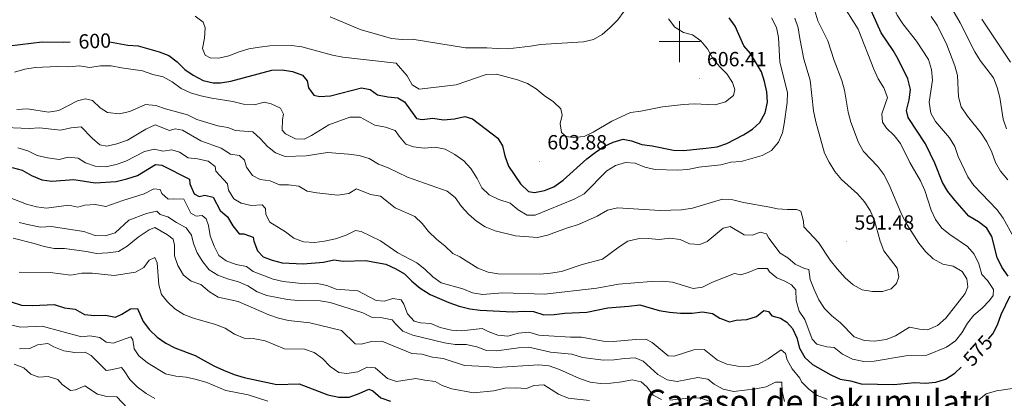
# Model space of a CAD drawing. Units: metres. Extents: x 624168 to 628676, y 4699071 to 4702121.
# Drawn here: x 626678 to 627158, y 4701326 to 4701511 of the extents above; entities that cross this region are included whole.
import ezdxf
from ezdxf.enums import TextEntityAlignment as Align

# ---------------------------------------------------------------- set-up
doc = ezdxf.new("R2010")
doc.units = ezdxf.units.M
doc.header["$MEASUREMENT"] = 0
for name, color, linetype, lineweight in [('Carátula', 7, 'Continuous', 5), ('Level 4', 36, 'Continuous', 30), ('Level 41', 39, 'Continuous', 0), ('Level 45', 19, 'Continuous', 0), ('Level 5', 36, 'Continuous', 0), ('Level 63', 7, 'Continuous', 0), ('Level 7', 1, 'Continuous', 0)]:
    doc.layers.add(name, color=color, linetype=linetype, lineweight=lineweight)
doc.styles.add('Arial', font='ARIAL.TTF', dxfattribs={"height": 0.2})

# ---------------------------------------------------------------- blocks, each defined once
blk = doc.blocks.new('5PATER')
at = {"layer": 'Carátula', "linetype": 'Continuous', "lineweight": 5}
h = blk.add_hatch(color=250, dxfattribs=at)
edge = h.paths.add_edge_path()
edge.add_ellipse((0, 0), major_axis=(-1.33, -1.34), ratio=0.999422, start_angle=0, end_angle=360)

msp = doc.modelspace()

# ---------------------------------------------------------------- linework, layer by layer
at = {"layer": 'Level 4', "color": 36, "linetype": 'Continuous', "lineweight": 30}
for points in [[(627160.36, 4701385.68, 575), (627157.19, 4701389.98, 575), (627155.01, 4701394.81, 575), (627152.34, 4701404.99, 575), (627149.89, 4701409.1, 575), (627145.77, 4701412.19, 575), (627141.07, 4701414.91, 575), (627134.27, 4701422.65, 575), (627130.94, 4701427, 575), (627128.32, 4701431.27, 575), (627124.62, 4701440.72, 575), (627120.06, 4701450.11, 575), (627111.52, 4701463.09, 575), (627110.7, 4701466.5, 575), (627112.1, 4701471.59, 575), (627112.6, 4701476.67, 575), (627111.37, 4701481.87, 575), (627106.69, 4701491.45, 575), (627104.19, 4701495.78, 575), (627098.42, 4701504.33, 575), (627085.07, 4701534.29, 575)], [(626926.33, 4701426.98, 600), (626929.33, 4701426.44, 600), (626934.11, 4701427.33, 600), (626938.74, 4701429.23, 600), (626943.27, 4701432.38, 600), (626954.87, 4701442.79, 600), (626958.86, 4701445.98, 600), (626963.17, 4701448.8, 600), (626967.7, 4701450.93, 600), (626972.59, 4701452.44, 600), (626976.62, 4701451.65, 600), (626981.65, 4701449.85, 600), (626986.61, 4701449.25, 600), (626997.14, 4701447.13, 600), (627002.14, 4701446.93, 600), (627012.78, 4701448.02, 600), (627018.37, 4701448.74, 600), (627023.1, 4701450.31, 600), (627031.26, 4701454.52, 600), (627035.53, 4701457.33, 600), (627039.26, 4701460.66, 600), (627041.77, 4701465.24, 600), (627042.89, 4701470.57, 600), (627042.61, 4701475.6, 600), (627041.53, 4701480.55, 600), (627040, 4701485.31, 600), (627034.64, 4701494.21, 600), (627031.35, 4701497.99, 600), (627027.19, 4701507.53, 600), (627024.29, 4701511.67, 600)], [(626673.06, 4701497.96, 600), (626689.18, 4701499.99, 600), (626699.33, 4701499.73, 600), (626702.75, 4701499.86, 600)], [(626721.96, 4701499.86, 600), (626730.9, 4701498.32, 600), (626735.89, 4701497.96, 600), (626746.2, 4701495.07, 600), (626750.89, 4701493.33, 600), (626755.03, 4701490.13, 600), (626758.71, 4701486.46, 600), (626762.8, 4701483.59, 600), (626767.7, 4701481.12, 600), (626772.56, 4701479.95, 600), (626776.19, 4701479.96, 600), (626781.13, 4701480.71, 600), (626801.19, 4701486.17, 600), (626806.19, 4701486.23, 600), (626811.25, 4701485.5, 600), (626816.05, 4701483.73, 600), (626818.38, 4701480.98, 600), (626819.11, 4701477.52, 600), (626821.71, 4701473.85, 600), (626824.45, 4701473.21, 600), (626829.74, 4701473.64, 600), (626844.95, 4701477.57, 600), (626849.08, 4701476.65, 600), (626852.77, 4701474.11, 600), (626857.66, 4701473.05, 600), (626862.65, 4701472.67, 600), (626865.92, 4701470.6, 600), (626871.69, 4701462.5, 600), (626874.47, 4701461.99, 600), (626879.71, 4701462.69, 600), (626884.89, 4701461.96, 600), (626890.23, 4701462.44, 600), (626895.31, 4701463.48, 600), (626899.1, 4701462.37, 600), (626911.34, 4701452.91, 600), (626913.59, 4701449.14, 600), (626914.8, 4701444.28, 600), (626916.55, 4701439.2, 600), (626922.48, 4701430.67, 600), (626926.33, 4701426.98, 600)], [(626674.5, 4701438.71, 575), (626679.41, 4701437.4, 575), (626683.95, 4701434.73, 575), (626688.94, 4701432.66, 575), (626693.89, 4701431.93, 575), (626704.54, 4701432.82, 575), (626714.96, 4701431.21, 575), (626725.2, 4701431.87, 575), (626730.49, 4701433.16, 575), (626735.69, 4701434.69, 575), (626744.47, 4701440.11, 575), (626747.54, 4701439.8, 575), (626760.93, 4701432.89, 575), (626761.23, 4701430.6, 575), (626763.32, 4701425.79, 575), (626765.74, 4701424.56, 575), (626768.5, 4701425.2, 575), (626772.55, 4701424.1, 575), (626775.89, 4701417.64, 575), (626779.52, 4701414.52, 575), (626782.16, 4701410.24, 575), (626785.18, 4701406.27, 575), (626787.53, 4701406.2, 575), (626792.01, 4701404.63, 575), (626792.39, 4701402.66, 575), (626794.09, 4701397.96, 575), (626796.98, 4701395.12, 575), (626801.29, 4701393.37, 575), (626806.13, 4701392.1, 575), (626816.37, 4701391.69, 575), (626826.34, 4701392.48, 575), (626831.47, 4701393.61, 575), (626835.94, 4701392.89, 575), (626846.83, 4701393.24, 575), (626856.79, 4701391.44, 575), (626861.59, 4701389.25, 575), (626865.9, 4701386.71, 575), (626869.4, 4701383.12, 575), (626873.54, 4701379.72, 575), (626878.31, 4701376.72, 575), (626887.49, 4701372.75, 575), (626892.5, 4701371.05, 575), (626897.73, 4701369.77, 575), (626902.76, 4701369.07, 575), (626918.69, 4701368.19, 575), (626923.82, 4701368.53, 575), (626928.81, 4701368.39, 575), (626933.75, 4701366.76, 575), (626938.89, 4701366.89, 575), (626944.03, 4701367.58, 575), (626954.83, 4701368.01, 575), (626965.08, 4701370.25, 575), (626975.33, 4701370.91, 575), (626980.61, 4701371.56, 575), (626990.02, 4701368.83, 575), (626995.16, 4701368.07, 575), (627000.57, 4701367.51, 575), (627006.19, 4701367.65, 575), (627011.21, 4701368.2, 575), (627016.15, 4701367.45, 575), (627019.63, 4701365.13, 575), (627024.32, 4701363.34, 575), (627027.72, 4701364.13, 575), (627032.79, 4701364.55, 575), (627037.59, 4701365.96, 575), (627041.06, 4701368.83, 575), (627043.34, 4701368.43, 575), (627044.97, 4701366.35, 575), (627049.25, 4701365.13, 575), (627052.37, 4701363.14, 575), (627055.19, 4701360.12, 575)], [(626663.73, 4701376.29, 550), (626679.02, 4701371.55, 550), (626684.55, 4701371.36, 550), (626695.05, 4701371.78, 550), (626700.06, 4701370.24, 550), (626705.16, 4701369.47, 550), (626709.86, 4701366.99, 550), (626714.68, 4701366.46, 550), (626720, 4701366.54, 550), (626724.92, 4701365.6, 550), (626727.91, 4701367.03, 550), (626732.14, 4701369.71, 550), (626735.59, 4701369.82, 550), (626738.46, 4701363.5, 550), (626741.54, 4701359.39, 550), (626745.19, 4701355.95, 550), (626749.44, 4701352.96, 550), (626753.91, 4701350.69, 550), (626763.72, 4701346.85, 550), (626772.86, 4701341.91, 550), (626777.57, 4701339.8, 550), (626782.86, 4701337.65, 550), (626787.62, 4701336.13, 550), (626803.6, 4701332.8, 550), (626814.46, 4701333.06, 550), (626828.39, 4701327.74, 550), (626833.76, 4701326.57, 550), (626838.9, 4701326.64, 550), (626843.72, 4701328.38, 550), (626848.39, 4701330.55, 550), (626850.48, 4701329.65, 550), (626854.35, 4701326.32, 550), (626859.01, 4701324.59, 550)], [(627150.69, 4701355.11, 575), (627152.78, 4701357.45, 575), (627155.17, 4701361.85, 575), (627156.87, 4701366.91, 575), (627161.23, 4701376.03, 575)], [(627055.19, 4701360.12, 575), (627057.19, 4701355.52, 575), (627058.48, 4701350.48, 575), (627061.11, 4701345.89, 575), (627064.81, 4701342.53, 575), (627073.79, 4701337.49, 575), (627078.29, 4701335.33, 575), (627083.47, 4701334.61, 575), (627088.63, 4701333.12, 575), (627104.5, 4701332.79, 575), (627114.8, 4701333.83, 575), (627119.88, 4701333.45, 575), (627125.05, 4701333.86, 575), (627129.83, 4701335.31, 575), (627134.36, 4701338.32, 575), (627137.45, 4701341.17, 575)]]:
    msp.add_polyline3d(points, dxfattribs=at)
at = {"layer": 'Level 5', "color": 36, "linetype": 'Continuous', "lineweight": 0}
for points in [[(627162.89, 4701404.84, 570), (627157.9, 4701413.89, 570), (627154.87, 4701418.02, 570), (627143.51, 4701429.89, 570), (627140.66, 4701434, 570), (627135.86, 4701443.97, 570), (627134.31, 4701448.86, 570), (627131.76, 4701453.16, 570), (627124.93, 4701461.02, 570), (627122.52, 4701465.18, 570), (627121.77, 4701470.45, 570), (627123.43, 4701481.22, 570), (627122.99, 4701486.51, 570), (627121.42, 4701491.26, 570), (627115.55, 4701500.27, 570), (627108.92, 4701508.69, 570), (627106.22, 4701512.9, 570), (627100.08, 4701527.26, 570), (627097.18, 4701531.48, 570), (627093.23, 4701541.66, 570), (627090.51, 4701545.86, 570), (627087.27, 4701549.84, 570)], [(627130.29, 4701351.07, 580), (627134.59, 4701354.01, 580), (627137.71, 4701357.91, 580), (627140.53, 4701362.72, 580), (627143.59, 4701366.67, 580), (627147.69, 4701370.05, 580), (627151.25, 4701373.8, 580), (627153.01, 4701376.25, 580), (627153.11, 4701379.14, 580), (627150.2, 4701383.54, 580), (627147.5, 4701386.49, 580), (627146.01, 4701391.58, 580), (627143.72, 4701396.41, 580), (627140.43, 4701400.17, 580), (627131.83, 4701406.02, 580), (627127.91, 4701409.11, 580), (627124.83, 4701413.25, 580), (627122.8, 4701417.82, 580), (627119.63, 4701427.47, 580), (627117.63, 4701432.1, 580), (627112.29, 4701441.09, 580), (627107.78, 4701450.32, 580), (627104.71, 4701454.27, 580), (627101.05, 4701457.74, 580), (627098.98, 4701460.68, 580), (627098.66, 4701464.78, 580), (627101.41, 4701472.75, 580), (627099.7, 4701477.47, 580), (627096.97, 4701481.88, 580), (627094.74, 4701486.59, 580), (627087.15, 4701506.18, 580), (627078.49, 4701519.7, 580)], [(627159.51, 4701457.51, 560), (627157.88, 4701462.24, 560), (627156.27, 4701472.71, 560), (627154.97, 4701477.67, 560), (627153.22, 4701482.36, 560), (627146.65, 4701490.78, 560), (627144.11, 4701495.09, 560), (627136.84, 4701509.16, 560), (627131.47, 4701518.47, 560)], [(626763.69, 4701512.5, 605), (626767.74, 4701509.59, 605), (626768.71, 4701506.71, 605), (626768.33, 4701501.68, 605), (626767.29, 4701496.61, 605), (626768.58, 4701493.36, 605), (626771, 4701492.16, 605), (626775.27, 4701492.01, 605), (626780.15, 4701493.06, 605), (626785.16, 4701495, 605), (626789.95, 4701496.44, 605), (626795.18, 4701497.3, 605), (626800.24, 4701498.03, 605)], [(626829.55, 4701512.2, 610), (626844.22, 4701505.93, 610), (626859.55, 4701501.57, 610), (626864.67, 4701501.02, 610), (626869.67, 4701501.28, 610), (626895.54, 4701497, 610), (626906.04, 4701497.07, 610), (626911.02, 4701496.63, 610), (626916.34, 4701496.58, 610), (626927.33, 4701497.74, 610), (626932.24, 4701498.68, 610), (626953.14, 4701499.87, 610), (626958.01, 4701501.02, 610), (626962.34, 4701503.58, 610), (626966.25, 4701506.84, 610), (626969.94, 4701510.65, 610), (626973.08, 4701514.92, 610)], [(627004.87, 4701401.37, 585), (627009.86, 4701401.02, 585), (627013.49, 4701402.48, 585), (627021.37, 4701409.04, 585), (627024.79, 4701409.77, 585), (627031.57, 4701405.85, 585), (627035.53, 4701405.63, 585), (627039.39, 4701407.09, 585), (627042.4, 4701406.33, 585), (627043.54, 4701404.22, 585), (627049.06, 4701396.79, 585), (627052.87, 4701394.49, 585), (627056.43, 4701391.51, 585), (627060.96, 4701389.41, 585), (627063.03, 4701388.95, 585), (627063.8, 4701383.94, 585), (627065.63, 4701379.13, 585), (627067.93, 4701374.07, 585), (627070.68, 4701369.89, 585), (627074.35, 4701366.2, 585), (627078.34, 4701363.06, 585), (627085.17, 4701356.08, 585), (627090.19, 4701354.27, 585), (627095.17, 4701353.88, 585), (627100.73, 4701354.79, 585), (627105.44, 4701356.46, 585), (627112.18, 4701360.79, 585), (627117.09, 4701359.7, 585), (627120.91, 4701359.48, 585), (627125.8, 4701361.53, 585), (627129.89, 4701365.13, 585), (627139.39, 4701377.24, 585), (627140.72, 4701380.38, 585), (627140.23, 4701384.34, 585), (627137.8, 4701387.93, 585), (627133.53, 4701390.51, 585), (627128.38, 4701391.46, 585), (627123.75, 4701394.12, 585), (627120, 4701397.71, 585), (627116.67, 4701401.73, 585), (627111.02, 4701410.67, 585), (627108.44, 4701415.49, 585), (627102.07, 4701430.55, 585), (627099.63, 4701435.16, 585), (627096.67, 4701439.19, 585), (627089.69, 4701446.41, 585), (627087.35, 4701450.88, 585), (627083.61, 4701460.79, 585), (627082.3, 4701465.62, 585), (627080.52, 4701476.33, 585), (627079.11, 4701481.12, 585), (627075.38, 4701490.83, 585), (627072.28, 4701500.45, 585), (627067.54, 4701510.21, 585), (627066.04, 4701514.98, 585)], [(627160.15, 4701432.59, 565), (627156.62, 4701436.77, 565), (627154.12, 4701441.11, 565), (627152.33, 4701446.15, 565), (627149.95, 4701451.2, 565), (627147.15, 4701455.33, 565), (627140.42, 4701463.74, 565), (627137.47, 4701468.24, 565), (627136.12, 4701473.05, 565), (627135.56, 4701483.43, 565), (627134.36, 4701488.28, 565), (627130.45, 4701498.4, 565), (627125.79, 4701507.8, 565), (627122.76, 4701512.23, 565)], [(626800.24, 4701498.03, 605), (626810.7, 4701498.09, 605), (626815.79, 4701497.49, 605), (626830.68, 4701493.41, 605), (626835.75, 4701492.5, 605), (626861.85, 4701489.53, 605), (626867.13, 4701483.38, 605), (626869.6, 4701478.91, 605), (626872.95, 4701476.88, 605), (626891.12, 4701478.91, 605), (626905.66, 4701483.97, 605), (626910.66, 4701484.22, 605), (626920.92, 4701481.46, 605), (626925.82, 4701479.53, 605), (626930.17, 4701477.06, 605), (626933.98, 4701473.73, 605), (626938.51, 4701470.67, 605), (626942.18, 4701467.3, 605), (626942.83, 4701464.13, 605), (626941.73, 4701460.12, 605), (626942.42, 4701455.77, 605), (626944.75, 4701453.73, 605), (626948.14, 4701453.26, 605), (626953.43, 4701453.78, 605), (626957.92, 4701455.94, 605), (626966.97, 4701461.29, 605), (626976.13, 4701465.53, 605), (626981.1, 4701466.08, 605), (626991.71, 4701468.28, 605), (627002.03, 4701469.35, 605), (627007.19, 4701469.73, 605), (627017.33, 4701469.15, 605), (627022.39, 4701470.72, 605), (627026.37, 4701473.73, 605), (627027.06, 4701476.71, 605), (627025.93, 4701480.15, 605), (627023.17, 4701484.31, 605), (627019.51, 4701487.92, 605), (627016.22, 4701491.79, 605), (627013.61, 4701496.47, 605), (627010.42, 4701500.37, 605), (627006.41, 4701503.36, 605), (627002.03, 4701504.46, 605), (626997.76, 4701507.06, 605), (626994.57, 4701511.09, 605)], [(626930.75, 4701404.46, 590), (626935.64, 4701405.55, 590), (626945.45, 4701409.22, 590), (626950.74, 4701410.82, 590), (626959.89, 4701414.95, 590), (626964.95, 4701417.76, 590), (626969.81, 4701418.89, 590), (626990.64, 4701417.63, 590), (627000.97, 4701417.95, 590), (627006.3, 4701418.82, 590), (627021.03, 4701423.23, 590), (627026.03, 4701422.87, 590), (627031.2, 4701421.52, 590), (627044.01, 4701419.28, 590), (627047.77, 4701418.51, 590), (627052.76, 4701418.14, 590), (627057.01, 4701418.21, 590), (627059.19, 4701417.27, 590), (627060.53, 4701412.43, 590), (627060.68, 4701409.73, 590), (627067.77, 4701402.06, 590), (627073.49, 4701393.45, 590), (627076.93, 4701389.26, 590), (627080.87, 4701384.84, 590), (627084.67, 4701381.36, 590), (627089.13, 4701378.99, 590), (627094.1, 4701378.09, 590), (627099.1, 4701378.17, 590), (627103.23, 4701379.51, 590), (627105.88, 4701381.97, 590), (627107.02, 4701385.36, 590), (627106.16, 4701389.56, 590), (627099.69, 4701397.99, 590), (627097.87, 4701402.65, 590), (627095.13, 4701412.79, 590), (627093.05, 4701417.72, 590), (627090.3, 4701421.89, 590), (627086.84, 4701425.86, 590), (627079.02, 4701432.75, 590), (627075.85, 4701436.62, 590), (627073.02, 4701441.19, 590), (627070.81, 4701445.68, 590), (627066.47, 4701460.95, 590), (627065.38, 4701466.21, 590), (627063.81, 4701481.31, 590), (627060.59, 4701491.51, 590), (627058.62, 4701501.48, 590), (627057.89, 4701506.75, 590), (627056.18, 4701511.45, 590)], [(627044.87, 4701446.95, 595), (627048.37, 4701450.91, 595), (627050.23, 4701455.56, 595), (627051.1, 4701459.94, 595), (627052.46, 4701470.3, 595), (627052.67, 4701475.29, 595), (627048.91, 4701490.05, 595), (627048.31, 4701502.12, 595), (627047.26, 4701507, 595), (627044.87, 4701511.67, 595)], [(627161.47, 4701489.97, 555), (627147.41, 4701511.01, 555)], [(626675.67, 4701485.2, 595), (626680.74, 4701486.55, 595), (626685.66, 4701487.45, 595), (626696.62, 4701487.94, 595), (626701.95, 4701487.71, 595), (626707.33, 4701488.28, 595), (626712.26, 4701487.38, 595), (626717.51, 4701488.19, 595), (626722.8, 4701488.19, 595), (626727.75, 4701487.17, 595), (626738.11, 4701485.82, 595), (626743.17, 4701483.93, 595), (626748.12, 4701482.79, 595), (626752.51, 4701480.41, 595), (626756.99, 4701477.22, 595), (626761.48, 4701475.02, 595), (626766.59, 4701473.58, 595), (626771.88, 4701472.42, 595), (626782.13, 4701470.8, 595), (626787.35, 4701469.5, 595), (626792.64, 4701469.27, 595), (626797.47, 4701470.56, 595), (626800.86, 4701469.69, 595), (626805.38, 4701467.58, 595), (626806.91, 4701464.71, 595), (626806.3, 4701462.06, 595), (626806.15, 4701456.91, 595), (626807.85, 4701455.06, 595), (626812.65, 4701452.63, 595), (626816.86, 4701452.51, 595), (626820.44, 4701454.26, 595), (626828.98, 4701459.51, 595), (626839.27, 4701463.18, 595), (626844.27, 4701463.24, 595), (626851.44, 4701459.31, 595), (626856.57, 4701458.31, 595), (626861.31, 4701456.73, 595), (626863.2, 4701453.98, 595), (626866.57, 4701450.01, 595), (626870.19, 4701448.66, 595), (626875.46, 4701448.03, 595), (626880.84, 4701448.47, 595), (626885.75, 4701447.51, 595), (626890.34, 4701445.02, 595), (626894.87, 4701441.86, 595), (626898.29, 4701438.21, 595), (626901.39, 4701433.32, 595), (626903.59, 4701428.79, 595), (626907.16, 4701425.28, 595), (626911.94, 4701423.08, 595), (626917.37, 4701421.19, 595), (626921.32, 4701418, 595), (626925.67, 4701415.45, 595), (626929.58, 4701415.36, 595), (626948.6, 4701423.14, 595), (626953.46, 4701425.85, 595), (626964.62, 4701436.95, 595), (626968.86, 4701439.62, 595), (626973.63, 4701441.13, 595), (626978.41, 4701440.74, 595), (626983.05, 4701438.87, 595), (626988.14, 4701437.68, 595), (626999.05, 4701437.26, 595), (627004.03, 4701437.71, 595), (627009.42, 4701438.87, 595), (627020.13, 4701440, 595), (627025.12, 4701441.17, 595), (627030.11, 4701441.48, 595), (627040.32, 4701444.43, 595), (627044.87, 4701446.95, 595)], [(626676.8, 4701466.91, 590), (626681.97, 4701467.3, 590), (626692.25, 4701465.55, 590), (626697.18, 4701466.43, 590), (626706.35, 4701471.12, 590), (626710.24, 4701472.18, 590), (626713.66, 4701471.35, 590), (626717.45, 4701467.76, 590), (626721.08, 4701465.52, 590), (626726.62, 4701464.82, 590), (626731.88, 4701465.89, 590), (626739.57, 4701469.37, 590), (626744.56, 4701468.89, 590), (626749.31, 4701467.21, 590), (626760.05, 4701464.25, 590), (626764.55, 4701462.05, 590), (626774.76, 4701459.03, 590), (626779.67, 4701458.07, 590), (626783.43, 4701456.69, 590), (626791.93, 4701456.03, 590), (626795.67, 4701452.68, 590), (626798.99, 4701448.91, 590), (626802.88, 4701445.78, 590), (626807.6, 4701443.96, 590), (626817.9, 4701444.37, 590), (626828.27, 4701445.9, 590), (626838.56, 4701445.14, 590), (626843.7, 4701444.46, 590), (626848.57, 4701443, 590), (626853.11, 4701440.33, 590), (626857.91, 4701438.52, 590), (626867.31, 4701433.91, 590), (626886.63, 4701427.05, 590), (626890.57, 4701423.97, 590), (626893.61, 4701419.62, 590), (626897.04, 4701415.88, 590), (626901.04, 4701412.46, 590), (626905.17, 4701409.64, 590), (626910.02, 4701407.78, 590), (626919.93, 4701405.31, 590), (626930.75, 4701404.46, 590)], [(626667.24, 4701458.3, 585), (626682.83, 4701457.72, 585), (626687.83, 4701457.98, 585), (626698.13, 4701456.82, 585), (626703.21, 4701458.04, 585), (626708.2, 4701458.44, 585), (626713.47, 4701452.9, 585), (626717.25, 4701449.66, 585), (626720.74, 4701449.1, 585), (626725.61, 4701450.22, 585), (626730.73, 4701451.91, 585), (626739.69, 4701457.31, 585), (626744.21, 4701459.52, 585), (626751.25, 4701456.73, 585), (626754.04, 4701457.55, 585), (626757.54, 4701456.77, 585), (626766.48, 4701451.67, 585), (626776.52, 4701448.05, 585), (626781.03, 4701445.2, 585), (626785.32, 4701444.56, 585), (626787.76, 4701442.26, 585), (626788.75, 4701438.77, 585), (626791.76, 4701434.78, 585), (626795.39, 4701432.81, 585), (626800.34, 4701432.2, 585), (626804.92, 4701430.17, 585), (626809.32, 4701430.23, 585), (626814.27, 4701429.52, 585), (626818.41, 4701427.06, 585), (626823.06, 4701426.35, 585), (626833.42, 4701425.12, 585), (626838.78, 4701425.95, 585), (626842.42, 4701428.24, 585), (626849.27, 4701425.49, 585), (626854.22, 4701424.71, 585), (626861.28, 4701419.03, 585), (626870.85, 4701414.74, 585), (626874.5, 4701411.31, 585), (626877.59, 4701407.38, 585), (626881.42, 4701403.62, 585), (626885.68, 4701400.24, 585), (626889.43, 4701396.6, 585), (626892.8, 4701395.06, 585), (626901.71, 4701389.53, 585), (626906.61, 4701387.55, 585), (626911.54, 4701386.72, 585), (626932.02, 4701386.55, 585), (626937.05, 4701387.02, 585), (626942.46, 4701387.97, 585), (626952.46, 4701391.26, 585), (626962.38, 4701393.9, 585), (626970.51, 4701399.86, 585), (626974.87, 4701402.64, 585), (626979.73, 4701403.84, 585), (626984.77, 4701403.92, 585), (626990.07, 4701403.54, 585), (626995.27, 4701404.1, 585), (627000.4, 4701403.55, 585), (627004.87, 4701401.37, 585)], [(626677.22, 4701448.19, 580), (626682.14, 4701446.74, 580), (626686.63, 4701444.55, 580), (626691.7, 4701443.35, 580), (626697.41, 4701442.51, 580), (626701.78, 4701443.6, 580), (626706.75, 4701443.13, 580), (626710.22, 4701440.93, 580), (626714.95, 4701439.31, 580), (626720.19, 4701439, 580), (626725.18, 4701440.13, 580), (626729.96, 4701441.68, 580), (626739.08, 4701446.47, 580), (626743.96, 4701447.59, 580), (626747.93, 4701446.66, 580), (626752.37, 4701447.31, 580), (626756.12, 4701446.06, 580), (626760.39, 4701443.42, 580), (626764.95, 4701442.84, 580), (626770.16, 4701441.71, 580), (626773.54, 4701439.16, 580), (626773.85, 4701436.83, 580), (626779.47, 4701430.72, 580), (626780.05, 4701427.56, 580), (626782.68, 4701423.36, 580), (626786.17, 4701421.25, 580), (626791.05, 4701420.17, 580), (626796.46, 4701420.42, 580), (626798.02, 4701418.69, 580), (626798.18, 4701415.77, 580), (626800.26, 4701412.03, 580), (626807.8, 4701407.27, 580), (626811.96, 4701404.14, 580), (626816.67, 4701402.45, 580), (626821.93, 4701402.04, 580), (626826.89, 4701402.67, 580), (626832.24, 4701403.83, 580), (626837.41, 4701405.67, 580), (626841.9, 4701407.92, 580), (626844.67, 4701407.41, 580), (626854.11, 4701402.94, 580), (626862.55, 4701396.99, 580), (626871.91, 4701392.2, 580), (626875.79, 4701389.04, 580), (626879.76, 4701385.24, 580), (626883.82, 4701382.3, 580), (626894.32, 4701379.37, 580), (626898.99, 4701377.51, 580), (626903.93, 4701376.72, 580), (626913.89, 4701377.55, 580), (626934.23, 4701376.8, 580), (626959.64, 4701379.82, 580), (626970.3, 4701381.77, 580), (626986.24, 4701383.03, 580), (626991.55, 4701383.11, 580), (626996.53, 4701382.66, 580), (627006.69, 4701379.67, 580), (627011.18, 4701380.28, 580), (627016.13, 4701382.73, 580), (627026.85, 4701386.97, 580), (627029.94, 4701386.26, 580), (627033.43, 4701387.35, 580), (627038.19, 4701389.43, 580), (627042.93, 4701389.43, 580), (627043.87, 4701387.71, 580), (627047.49, 4701384.86, 580), (627051.35, 4701383.14, 580), (627054.69, 4701381.38, 580), (627056.69, 4701378.93, 580), (627056.9, 4701373.75, 580), (627058.3, 4701368.61, 580), (627061.11, 4701364.47, 580), (627064.76, 4701354.84, 580), (627066.94, 4701352.44, 580), (627071.93, 4701351.13, 580), (627075.41, 4701350.75, 580), (627079.54, 4701347.53, 580), (627084.33, 4701345.15, 580), (627089.89, 4701343.93, 580), (627094.89, 4701344.16, 580), (627110.39, 4701346.73, 580), (627120.65, 4701347.01, 580), (627130.29, 4701351.07, 580)], [(626666.7, 4701426.51, 570), (626681.48, 4701420.67, 570), (626686.32, 4701419.4, 570), (626691.3, 4701418.75, 570), (626702.12, 4701420.25, 570), (626706.48, 4701419.25, 570), (626709.92, 4701420.29, 570), (626714.92, 4701420.61, 570), (626720.25, 4701419.53, 570), (626728.49, 4701422.58, 570), (626738.91, 4701425.84, 570), (626743.52, 4701428.27, 570), (626746.64, 4701427.87, 570), (626747.46, 4701425.97, 570), (626750.63, 4701423.22, 570), (626753.23, 4701423.41, 570), (626758.22, 4701423.16, 570), (626761.71, 4701416.31, 570), (626764.22, 4701414.9, 570), (626767.18, 4701415.16, 570), (626769.18, 4701413.59, 570), (626770.25, 4701410.28, 570), (626771.07, 4701405.23, 570), (626772.95, 4701400.23, 570), (626775.33, 4701395.71, 570), (626778.85, 4701393.03, 570), (626783.69, 4701391.31, 570), (626788.85, 4701390.32, 570), (626792.04, 4701387.93, 570), (626801.79, 4701384.18, 570), (626806.63, 4701382.95, 570), (626817.3, 4701381.91, 570), (626822.69, 4701382.26, 570)], [(626677.98, 4701411.86, 565), (626682.83, 4701410.67, 565), (626688.26, 4701409.6, 565), (626693.48, 4701409.81, 565), (626709.46, 4701407.38, 565), (626714.91, 4701405.48, 565), (626719.91, 4701405.36, 565), (626724.73, 4701406.81, 565), (626731.47, 4701412.98, 565), (626740.07, 4701416.13, 565), (626745.1, 4701417.3, 565), (626746.7, 4701415.71, 565), (626750.4, 4701414.59, 565), (626754.68, 4701411.73, 565), (626759.31, 4701409.15, 565), (626762.03, 4701405.67, 565), (626763.01, 4701401.6, 565), (626764.78, 4701396.93, 565), (626767.55, 4701392.68, 565), (626770.66, 4701388.74, 565), (626774.84, 4701386.14, 565), (626779.51, 4701384.36, 565), (626784.82, 4701382.93, 565), (626789.46, 4701380.85, 565), (626793.96, 4701378.04, 565), (626798.64, 4701376.27, 565), (626808.85, 4701374.19, 565), (626813.84, 4701373.77, 565), (626824.72, 4701373.58, 565), (626829.65, 4701372.79, 565), (626845.53, 4701367.67, 565), (626850.03, 4701365.49, 565), (626854.97, 4701365.36, 565), (626859.87, 4701364.38, 565), (626861.4, 4701362.31, 565), (626865, 4701358.85, 565), (626869.86, 4701356.85, 565), (626885.37, 4701353.08, 565), (626890.65, 4701352.31, 565), (626895.97, 4701352.3, 565), (626901.22, 4701351.14, 565), (626905.93, 4701349.32, 565), (626910.94, 4701349.18, 565), (626921.55, 4701350.65, 565), (626926.55, 4701350.93, 565), (626937.1, 4701348.61, 565), (626947.49, 4701347.55, 565), (626952.77, 4701345.9, 565), (626962.92, 4701344.59, 565), (626968.08, 4701344.78, 565), (626973.23, 4701345.47, 565), (626978.44, 4701345.76, 565), (626982.34, 4701344.21, 565), (626989.41, 4701337.61, 565), (626993.99, 4701335.03, 565), (626998.94, 4701334.22, 565), (627008.95, 4701336.23, 565), (627013.87, 4701335.32, 565), (627016.9, 4701332.87, 565), (627021.26, 4701330.44, 565), (627026.44, 4701329.34, 565), (627037.29, 4701330.61, 565), (627042.28, 4701331.65, 565), (627046.9, 4701333.95, 565), (627049.87, 4701333.9, 565), (627050.13, 4701329.34, 565), (627051.25, 4701324.44, 565)], [(626674.95, 4701404.16, 560), (626685.28, 4701401.6, 560), (626690.11, 4701400.05, 560), (626695.04, 4701399.19, 560), (626700.08, 4701399.04, 560), (626710.73, 4701397.67, 560), (626715.67, 4701396.63, 560), (626721.1, 4701396.93, 560), (626726.33, 4701397.72, 560), (626730.64, 4701400.25, 560), (626735.91, 4701404.69, 560), (626741.39, 4701408.19, 560), (626744.03, 4701409.32, 560), (626750.3, 4701405.82, 560), (626753.04, 4701403.62, 560), (626753.69, 4701400.82, 560), (626753.68, 4701395.5, 560), (626755.38, 4701390.8, 560), (626758.11, 4701386.13, 560), (626761.82, 4701383.24, 560), (626766.51, 4701381.5, 560), (626770.81, 4701377.98, 560), (626775.04, 4701375.31, 560), (626784.77, 4701373.32, 560), (626799.73, 4701366.77, 560), (626804.44, 4701365.09, 560), (626809.36, 4701364, 560), (626819.76, 4701362.94, 560), (626835.13, 4701359.05, 560), (626841.85, 4701352.66, 560), (626844.78, 4701352.52, 560), (626849.81, 4701353.73, 560), (626854.81, 4701353.84, 560), (626869.42, 4701347.97, 560), (626874.4, 4701347.54, 560), (626879.55, 4701346.17, 560), (626884.72, 4701345.43, 560), (626895.11, 4701342.11, 560), (626905.78, 4701341.57, 560), (626910.75, 4701341.01, 560), (626931.45, 4701342.45, 560), (626936.4, 4701341.83, 560), (626941.48, 4701340.06, 560), (626951.24, 4701335.77, 560), (626956.45, 4701333.89, 560), (626961.42, 4701333.34, 560), (626966.57, 4701333.48, 560), (626971.91, 4701334.1, 560), (626976.91, 4701335.09, 560), (626981.26, 4701334.14, 560), (626984.06, 4701331.64, 560), (626987.17, 4701327.56, 560), (626991.15, 4701325.39, 560)], [(626713.46, 4701387.03, 555), (626724.22, 4701386.03, 555), (626734.73, 4701387.57, 555), (626738.8, 4701389.93, 555), (626741.31, 4701393.4, 555), (626744.07, 4701394.71, 555), (626745.24, 4701392.11, 555), (626746.02, 4701381.43, 555), (626747.31, 4701376.6, 555), (626750.22, 4701373.07, 555), (626753.9, 4701369.68, 555), (626758.24, 4701366.94, 555), (626762.96, 4701365.15, 555), (626773.72, 4701362.07, 555), (626778.39, 4701360.29, 555), (626782.99, 4701357.28, 555), (626787.61, 4701355.37, 555), (626792.93, 4701355.12, 555), (626797.94, 4701354.05, 555), (626807.3, 4701350.23, 555), (626817.01, 4701350.03, 555), (626821.73, 4701348.39, 555), (626825.86, 4701345.44, 555), (626829.63, 4701341.57, 555), (626833.83, 4701338.7, 555), (626837.72, 4701338.17, 555), (626843.12, 4701338.97, 555), (626847.7, 4701341.17, 555), (626851.48, 4701340.99, 555), (626857.54, 4701335.7, 555), (626862.01, 4701334.23, 555), (626871.41, 4701335.78, 555), (626875.72, 4701334.83, 555), (626880.89, 4701334.32, 555), (626884.2, 4701332.25, 555), (626888.96, 4701330.71, 555), (626899.56, 4701328.78, 555), (626909.52, 4701329.64, 555), (626914.86, 4701330.97, 555), (626920.17, 4701331.14, 555), (626925.38, 4701330.77, 555), (626928.88, 4701332.34, 555), (626933.89, 4701332.55, 555), (626941.05, 4701328.07, 555), (626945.68, 4701326.17, 555), (626956.17, 4701325.02, 555)], [(626677.98, 4701387.6, 555), (626693.09, 4701387.39, 555), (626703.15, 4701386.14, 555), (626708.46, 4701387.1, 555), (626713.46, 4701387.03, 555)], [(626822.69, 4701382.26, 570), (626827.94, 4701381.1, 570), (626832.6, 4701379.28, 570), (626843.11, 4701378.54, 570), (626852.03, 4701373.77, 570), (626856.09, 4701373.38, 570), (626860.13, 4701374.68, 570), (626864.16, 4701374.11, 570), (626865.52, 4701371.97, 570), (626867.39, 4701367.2, 570), (626870.55, 4701363.7, 570), (626873.7, 4701362.94, 570), (626878.69, 4701362.47, 570), (626883.32, 4701360.58, 570), (626888.71, 4701359.36, 570), (626893.7, 4701358.98, 570), (626903.79, 4701360.08, 570), (626906.66, 4701358.61, 570), (626911.32, 4701356.79, 570), (626916.32, 4701356.39, 570), (626921.51, 4701357.85, 570), (626926.5, 4701358.24, 570), (626931.32, 4701356.9, 570), (626936.3, 4701356.46, 570), (626946.83, 4701355.9, 570), (626952.21, 4701355.95, 570), (626962.71, 4701353.85, 570), (626967.71, 4701353.72, 570), (626978.66, 4701354.71, 570), (626983.66, 4701354.86, 570), (626986.68, 4701353.21, 570), (626994.45, 4701346.69, 570), (626997.43, 4701346.68, 570), (627006.96, 4701349.71, 570), (627011.97, 4701349.78, 570), (627018.55, 4701344.73, 570), (627023.1, 4701342.65, 570), (627028.43, 4701341.79, 570), (627033.63, 4701341.55, 570), (627038.5, 4701342.67, 570), (627043.3, 4701345.34, 570), (627049.66, 4701349.64, 570), (627051.66, 4701347.89, 570), (627052.46, 4701344.75, 570), (627054.89, 4701340.37, 570), (627058.71, 4701335.88, 570), (627059.48, 4701334.15, 570), (627063.1, 4701330.58, 570), (627067.08, 4701327.4, 570), (627071.97, 4701325.69, 570)], [(626673.57, 4701361.93, 545), (626678.7, 4701360.67, 545), (626689.13, 4701361.21, 545), (626708.31, 4701355.96, 545), (626712.4, 4701356.55, 545), (626717.32, 4701355.65, 545), (626720.3, 4701353.36, 545), (626723.69, 4701352.93, 545), (626732.42, 4701356.04, 545), (626733.31, 4701354.54, 545), (626733.95, 4701350.15, 545), (626736.32, 4701346.69, 545), (626740.55, 4701343.38, 545), (626749.28, 4701337.96, 545), (626754.31, 4701336.9, 545), (626759.32, 4701336.38, 545), (626764.42, 4701335.2, 545), (626769.46, 4701333.8, 545), (626778.79, 4701329.86, 545), (626789.66, 4701327.81, 545), (626799.18, 4701324.61, 545)], [(626678.11, 4701350.24, 540), (626683.12, 4701350.26, 540), (626686.91, 4701352.16, 540), (626691.9, 4701352.76, 540), (626694.82, 4701351.1, 540), (626699.76, 4701349.21, 540), (626705.09, 4701348.35, 540), (626710.17, 4701348.51, 540), (626712.97, 4701346.89, 540), (626720.3, 4701339.64, 540), (626722.68, 4701339.86, 540), (626727.79, 4701341.13, 540), (626729.17, 4701339.52, 540), (626731.9, 4701335.2, 540), (626735.45, 4701331.69, 540), (626739.82, 4701328.47, 540), (626744.14, 4701325.97, 540)], [(626675.44, 4701342.69, 535), (626680.13, 4701340.96, 535), (626683.57, 4701337.78, 535), (626687.5, 4701336.37, 535), (626692.01, 4701336.67, 535), (626696.81, 4701335.3, 535), (626698.84, 4701332.75, 535), (626702.89, 4701329.81, 535), (626705.41, 4701330.15, 535), (626709.99, 4701332.21, 535), (626716.04, 4701328.01, 535), (626720.62, 4701326.89, 535), (626725.63, 4701326.73, 535), (626730.84, 4701321.04, 535)], [(627145.96, 4701325.28, 570), (627149.56, 4701328.19, 570), (627154.61, 4701329.77, 570), (627164.73, 4701331.15, 570)], [(626995.34, 4701325.1, 560), (627005.65, 4701326.21, 560), (627010.65, 4701326.06, 560), (627015.36, 4701324.34, 560)]]:
    msp.add_polyline3d(points, dxfattribs=at)
at = {"layer": 'Level 63', "linetype": 'Continuous', "lineweight": 0}
for points in [[(627000.01, 4701490.01), (627000.01, 4701510.01)], [(626990.01, 4701500.01), (627010.01, 4701500.01)]]:
    msp.add_lwpolyline(points, dxfattribs=at)

# ---------------------------------------------------------------- block references
at = {"layer": 'Level 7', "color": 19, "linetype": 'Continuous', "lineweight": 0, "xscale": 0.09999983015004542, "yscale": 0.09999983015004542}
for p in [(627009.63, 4701482.07, 606.41), (626931.77, 4701441.52, 603.88), (627081.58, 4701402.38, 591.48)]:
    msp.add_blockref('5PATER', p, dxfattribs=at)

# ---------------------------------------------------------------- texts
at = {"layer": 'Level 41', "color": 39, "linetype": 'Continuous', "lineweight": 0, "style": 'Arial'}
for s, rotation, p in [('600', 2.2793, (626714.78, 4701500.34, 600)), ('575', 48.3101, (627145.54, 4701349.33, 575))]:
    msp.add_text(s, height=7, rotation=rotation, dxfattribs=at).set_placement(p, align=Align.MIDDLE_CENTER)
at = {"layer": 'Level 41', "color": 19, "linetype": 'Continuous', "lineweight": 0, "style": 'Arial'}
for s, p in [('606.41', (627013.37, 4701485.81, 606.41)), ('603.88', (626935.52, 4701445.27, 603.88)), ('591.48', (627085.33, 4701406.13, 591.48))]:
    msp.add_text(s, height=7, dxfattribs=at).set_placement(p, align=Align.BOTTOM_LEFT)
at = {"layer": 'Level 45', "color": 19, "linetype": 'Continuous', "lineweight": 0, "style": 'Arial'}
msp.add_text('Carasol de Lakumulatu', height=11.5, dxfattribs=at).set_placement((627067.82, 4701324.49, 562.23), align=Align.MIDDLE_CENTER)

doc.saveas('drawing.dxf')
